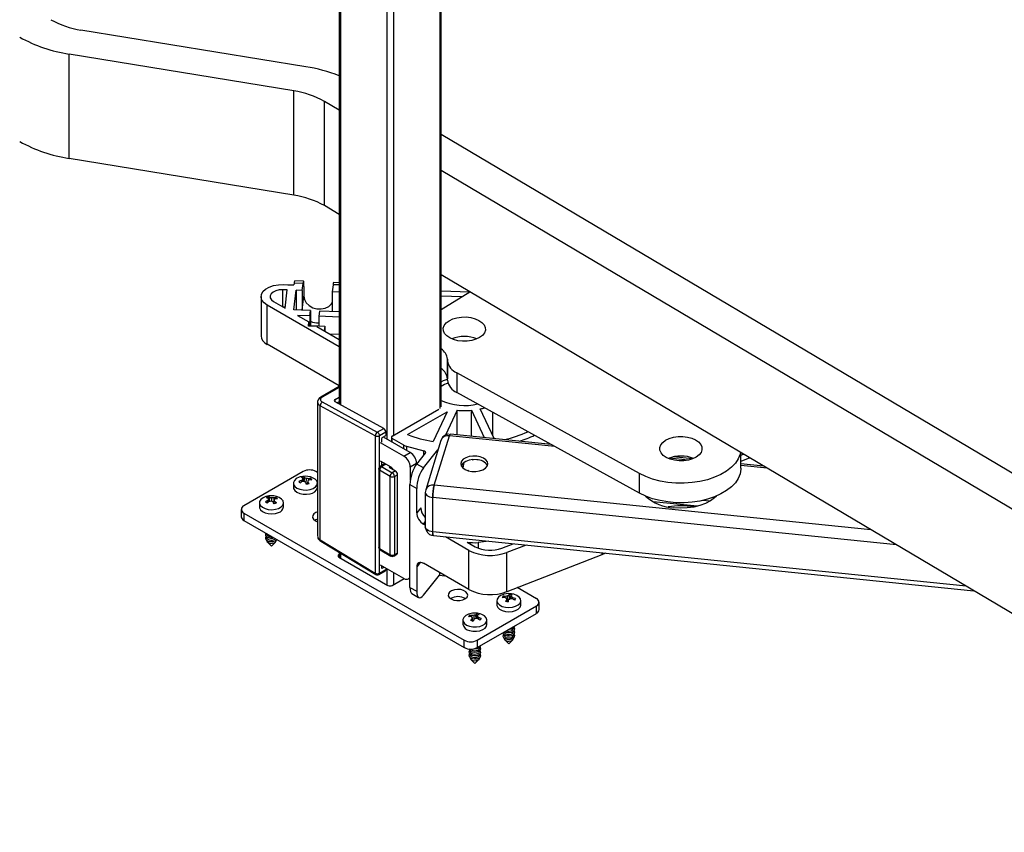
# Paper-space layout 'Sheet1' of a CAD drawing. Units: inches. Extents: x 0.1 to 16.8, y 0.1 to 10.9.
# Drawn here: x 12.9 to 14.5, y 6 to 7.3 of the extents above; entities that cross this region are included whole.
import ezdxf

# ---------------------------------------------------------------- set-up
doc = ezdxf.new("R2010")
doc.units = ezdxf.units.IN
doc.header["$MEASUREMENT"] = 0

psp = doc.layouts.new('Sheet1')

# ---------------------------------------------------------------- linework, layer by layer
at = {"color": 7, "linetype": 'Continuous', "lineweight": 25}
for p, q in [((13.4327, 8.0393), (13.4327, 6.6755)), ((13.435, 8.0379), (13.435, 6.6742)), ((13.5109, 8.0125), (13.5109, 6.6181)), ((13.522, 8.0061), (13.522, 6.6241)), ((13.5978, 8.0018), (13.5978, 6.6679)), ((13.6002, 6.6711), (13.6002, 8.0015)), ((13.3778, 7.2297), (13.0088, 7.2899)), ((13.3584, 7.1901), (12.9894, 7.2504)), ((12.9894, 7.079), (12.9894, 7.2504)), ((13.3584, 7.0187), (13.3584, 7.1901)), ((13.4327, 7.1585), (13.4085, 7.1728)), ((13.4085, 7.0015), (13.4085, 7.1728)), ((15.1941, 6.1719), (13.6002, 7.1181)), ((13.3584, 7.0187), (12.9894, 7.079)), ((15.1431, 6.1432), (13.6002, 7.0591)), ((13.4327, 6.9871), (13.4085, 7.0015)), ((15.1431, 5.9718), (13.6002, 6.8877)), ((13.3414, 6.8718), (13.3487, 6.8715)), ((13.3487, 6.8715), (13.3487, 6.8716)), ((13.3487, 6.8716), (13.3585, 6.8713)), ((13.3588, 6.8741), (13.3585, 6.8713)), ((13.3736, 6.8735), (13.3588, 6.8741)), ((13.3744, 6.8771), (13.3596, 6.8777)), ((13.3722, 6.862), (13.3736, 6.8735)), ((13.4227, 6.8715), (13.4213, 6.86)), ((13.4327, 6.8711), (13.4227, 6.8715)), ((13.4327, 6.8747), (13.4235, 6.8751)), ((13.3476, 6.863), (13.3403, 6.8633)), ((13.3403, 6.8351), (13.3403, 6.8633)), ((13.344, 6.8329), (13.3476, 6.863)), ((13.3584, 6.83), (13.3624, 6.8624)), ((13.3722, 6.862), (13.3624, 6.8624)), ((13.3624, 6.8624), (13.3624, 6.8298)), ((13.3722, 6.862), (13.3722, 6.8298)), ((13.375, 6.8688), (13.375, 6.8527)), ((13.4213, 6.86), (13.4213, 6.8279)), ((13.4327, 6.8595), (13.4213, 6.86)), ((13.6002, 6.8615), (13.6474, 6.8596)), ((13.6002, 6.831), (13.6475, 6.8596)), ((13.3045, 6.8519), (13.3045, 6.7876)), ((13.325, 6.8439), (13.344, 6.8329)), ((13.3722, 6.8298), (13.375, 6.8527)), ((13.6339, 6.8514), (13.6002, 6.8528)), ((13.4327, 6.7697), (13.3146, 6.8379)), ((13.3146, 6.7736), (13.3146, 6.8379)), ((13.3403, 6.8351), (13.3442, 6.835)), ((13.3854, 6.8289), (13.3584, 6.83)), ((13.3722, 6.8294), (13.3722, 6.8298)), ((13.3844, 6.8204), (13.3854, 6.8289)), ((13.3854, 6.8289), (13.3854, 6.8043)), ((13.4002, 6.8283), (13.3991, 6.8198)), ((13.4327, 6.827), (13.4002, 6.8283)), ((13.4213, 6.8279), (13.4213, 6.8274)), ((13.3844, 6.8204), (13.3644, 6.8212)), ((13.3644, 6.8212), (13.3832, 6.8103)), ((13.3823, 6.8034), (13.3832, 6.8103)), ((13.3832, 6.8033), (13.3832, 6.8103)), ((13.3844, 6.8204), (13.3844, 6.8043)), ((13.4327, 6.8184), (13.3991, 6.8198)), ((13.3991, 6.8198), (13.3991, 6.8037)), ((13.3962, 6.8028), (13.3823, 6.8034)), ((13.3832, 6.8043), (13.3844, 6.8043)), ((13.3844, 6.8043), (13.3991, 6.8037)), ((13.3962, 6.8028), (13.4327, 6.7817)), ((13.3991, 6.8037), (13.409, 6.8033)), ((13.409, 6.8033), (13.4081, 6.796)), ((13.409, 6.8033), (13.409, 6.7954)), ((13.4168, 6.7909), (13.4327, 6.7903)), ((13.4327, 6.7054), (13.3146, 6.7736)), ((13.6106, 6.7466), (13.6105, 6.7492)), ((13.6105, 6.7492), (13.6105, 6.7171)), ((13.6106, 6.7145), (13.6106, 6.7466)), ((13.9259, 6.5611), (13.6258, 6.7267)), ((13.6258, 6.7267), (13.6258, 6.6946)), ((13.6106, 6.7145), (13.6105, 6.7171)), ((13.4327, 6.7043), (13.4026, 6.6869)), ((13.4327, 6.7027), (13.405, 6.6867)), ((13.9259, 6.529), (13.6258, 6.6946)), ((13.3973, 6.6787), (13.3973, 6.4587)), ((13.405, 6.6789), (13.4954, 6.6294)), ((13.4259, 6.6831), (13.4327, 6.687)), ((13.4259, 6.6791), (13.4259, 6.6831)), ((13.5059, 6.6354), (13.4259, 6.6791)), ((13.4327, 6.679), (13.4295, 6.6772)), ((13.4921, 6.6233), (13.4016, 6.6728)), ((13.4016, 6.4525), (13.4016, 6.6728)), ((13.5199, 6.6229), (13.5965, 6.6671)), ((13.545, 6.6254), (13.6099, 6.6629)), ((13.6099, 6.6629), (13.5872, 6.6138)), ((13.6263, 6.6652), (13.6075, 6.6246)), ((13.6263, 6.6249), (13.6263, 6.6652)), ((13.6501, 6.6652), (13.6709, 6.6204)), ((13.6501, 6.6225), (13.6501, 6.6652)), ((13.687, 6.6187), (13.6644, 6.6675)), ((13.6849, 6.6231), (13.6849, 6.662)), ((13.4954, 6.6294), (13.5059, 6.6354)), ((13.5095, 6.6293), (13.499, 6.6233)), ((13.5095, 6.6293), (13.5095, 6.6238)), ((13.4921, 6.6233), (13.4921, 6.3975)), ((13.499, 6.5722), (13.499, 6.6233)), ((13.5025, 6.6185), (13.5025, 6.6129)), ((13.5035, 6.6203), (13.5095, 6.6238)), ((13.5495, 6.5958), (13.5053, 6.6213)), ((13.5185, 6.6209), (13.5185, 6.6137)), ((13.5389, 6.6079), (13.5199, 6.6189)), ((13.5199, 6.6129), (13.5199, 6.6189)), ((13.5997, 6.6157), (13.5748, 6.5346)), ((13.5889, 6.5423), (13.6138, 6.6234)), ((13.7868, 6.6057), (13.6138, 6.6234)), ((13.7806, 6.6091), (13.6153, 6.6261)), ((13.539, 6.5898), (13.5008, 6.6119)), ((13.5389, 6.6019), (13.5389, 6.6079)), ((13.539, 6.5898), (13.5495, 6.5958)), ((13.5431, 6.6062), (13.5719, 6.5985)), ((13.5431, 6.6062), (13.5431, 6.5995)), ((13.5711, 6.5705), (13.5949, 6.6)), ((13.5719, 6.5917), (13.5719, 6.5985)), ((13.5182, 6.5717), (13.5008, 6.5817)), ((13.5025, 6.5807), (13.5025, 6.5744)), ((13.56, 6.5769), (13.5743, 6.5947)), ((13.6516, 6.584), (13.6526, 6.584)), ((13.6521, 6.5841), (13.6525, 6.584)), ((14.0057, 6.5833), (13.9743, 6.5865)), ((14.0128, 6.5854), (13.9811, 6.5886)), ((14.0923, 6.57), (14.0923, 6.5956)), ((14.0923, 6.5914), (14.0965, 6.5931)), ((14.107, 6.5869), (14.0923, 6.5811)), ((13.3737, 6.5646), (13.2763, 6.5084)), ((13.3973, 6.5631), (13.3946, 6.5646)), ((13.4976, 6.5687), (13.4976, 6.4401)), ((13.5164, 6.5566), (13.499, 6.5667)), ((13.499, 6.5667), (13.499, 6.4381)), ((13.508, 6.5776), (13.5, 6.5729)), ((13.5025, 6.5727), (13.5095, 6.5767)), ((13.5025, 6.5727), (13.5199, 6.5627)), ((13.5164, 6.5727), (13.5147, 6.5717)), ((13.5147, 6.5717), (13.5251, 6.5657)), ((13.5251, 6.5657), (13.5199, 6.5627)), ((13.5599, 6.5777), (13.5495, 6.5717)), ((13.5495, 6.5717), (13.5495, 6.5503)), ((13.5599, 6.5777), (13.5599, 6.5769)), ((13.5711, 6.5705), (13.56, 6.5769)), ((13.6357, 6.5708), (13.6371, 6.5792)), ((13.6372, 6.5792), (13.6357, 6.5708)), ((13.6358, 6.5707), (13.6372, 6.5792)), ((14.1296, 6.5734), (14.0923, 6.5773)), ((14.1352, 6.5701), (14.0923, 6.5745)), ((13.3708, 6.5474), (13.3707, 6.5497)), ((13.3732, 6.5481), (13.3728, 6.5517)), ((13.374, 6.5482), (13.3733, 6.5535)), ((13.3739, 6.5487), (13.3747, 6.5489)), ((13.3747, 6.5489), (13.3753, 6.5556)), ((13.3747, 6.5489), (13.3749, 6.5481)), ((13.3754, 6.5481), (13.3761, 6.5542)), ((13.3786, 6.5455), (13.379, 6.5532)), ((13.3807, 6.5437), (13.3812, 6.5473)), ((13.3827, 6.5503), (13.3826, 6.5527)), ((13.3859, 6.5508), (13.386, 6.5531)), ((13.5164, 6.428), (13.5164, 6.5566)), ((13.5234, 6.5566), (13.5286, 6.5596)), ((13.5234, 6.5566), (13.5234, 6.428)), ((13.5286, 6.4311), (13.5286, 6.5596)), ((13.9259, 6.529), (13.9259, 6.5611)), ((13.3575, 6.5454), (13.3575, 6.5385)), ((13.3787, 6.5454), (13.3809, 6.5452)), ((13.3969, 6.5385), (13.3969, 6.5454)), ((13.5489, 6.5431), (13.56, 6.5367)), ((13.5489, 6.3743), (13.5489, 6.5431)), ((13.56, 6.4965), (13.56, 6.5367)), ((14.3055, 6.469), (13.5889, 6.5423)), ((13.3157, 6.5138), (13.3154, 6.5168)), ((13.3173, 6.5153), (13.3168, 6.519)), ((13.317, 6.5178), (13.3173, 6.5231)), ((13.3172, 6.5158), (13.3175, 6.5154)), ((13.3184, 6.5155), (13.319, 6.5218)), ((13.3222, 6.5154), (13.3223, 6.5213)), ((13.3255, 6.5122), (13.3263, 6.5181)), ((13.3261, 6.517), (13.3259, 6.5212)), ((13.3261, 6.5116), (13.3266, 6.5158)), ((13.3287, 6.5198), (13.3287, 6.522)), ((13.5742, 6.5302), (13.5742, 6.474)), ((13.5864, 6.4656), (13.5864, 6.5218)), ((14.3477, 6.444), (13.5864, 6.5218)), ((14.0411, 6.5157), (14.0291, 6.517)), ((13.272, 6.5024), (13.272, 6.4903)), ((13.3019, 6.5133), (13.3019, 6.5064)), ((13.3248, 6.5135), (13.3257, 6.5136)), ((13.3412, 6.5064), (13.3412, 6.5133)), ((13.5666, 6.5047), (13.56, 6.4965)), ((14.0203, 6.5075), (13.9482, 6.5149)), ((13.2763, 6.4963), (13.6382, 6.2874)), ((13.2763, 6.4963), (13.2763, 6.4843)), ((13.2763, 6.4843), (13.6382, 6.2754)), ((13.3938, 6.4838), (13.3973, 6.4822)), ((13.5711, 6.478), (13.5742, 6.4818)), ((13.5742, 6.4763), (13.5711, 6.478)), ((13.3139, 6.4626), (13.3139, 6.4619)), ((13.3139, 6.4572), (13.3139, 6.4562)), ((13.3139, 6.4516), (13.3139, 6.451)), ((13.3292, 6.451), (13.3292, 6.4516)), ((13.4016, 6.4525), (13.4921, 6.3975)), ((13.4025, 6.4503), (13.493, 6.3953)), ((13.5846, 6.4599), (13.5875, 6.4595)), ((14.4622, 6.376), (13.5864, 6.4656)), ((13.5874, 6.4593), (14.4748, 6.3685)), ((13.6457, 6.435), (13.6071, 6.4573)), ((13.3149, 6.4488), (13.3215, 6.4421)), ((13.3215, 6.4421), (13.3282, 6.4488)), ((13.499, 6.4381), (13.5164, 6.428)), ((13.499, 6.3975), (13.499, 6.4366)), ((13.5, 6.4358), (13.5174, 6.4258)), ((13.6428, 6.4487), (13.6562, 6.441)), ((13.6457, 6.3707), (13.6457, 6.435)), ((13.6785, 6.45), (13.6608, 6.448)), ((13.6608, 6.448), (13.6608, 6.4388)), ((13.6998, 6.4386), (13.7185, 6.4459)), ((13.7395, 6.4437), (13.708, 6.4315)), ((13.4327, 6.4283), (13.4322, 6.428)), ((13.4322, 6.424), (13.4322, 6.428)), ((13.4322, 6.424), (13.5129, 6.3774)), ((13.4327, 6.432), (13.4327, 6.4237)), ((13.435, 6.4306), (13.435, 6.4224)), ((13.5224, 6.4258), (13.5276, 6.4288)), ((13.5234, 6.428), (13.5286, 6.4311)), ((13.708, 6.3672), (13.708, 6.4315)), ((13.8642, 6.428), (13.708, 6.3672)), ((13.8642, 6.431), (13.8642, 6.428)), ((13.8702, 6.4304), (13.8642, 6.428)), ((13.499, 6.3975), (13.5095, 6.4036)), ((13.539, 6.3889), (13.5008, 6.411)), ((13.5025, 6.41), (13.5025, 6.4063)), ((13.5025, 6.4063), (13.5035, 6.4057)), ((13.5035, 6.4057), (13.5067, 6.4075)), ((13.5095, 6.4059), (13.5095, 6.4036)), ((13.5109, 6.4051), (13.5109, 6.3786)), ((13.5658, 6.4154), (13.56, 6.4081)), ((13.56, 6.4081), (13.56, 6.3679)), ((13.6457, 6.3707), (13.5711, 6.4138)), ((13.498, 6.3953), (13.5084, 6.4013)), ((13.5199, 6.3774), (13.5394, 6.3887)), ((13.522, 6.3987), (13.522, 6.3786)), ((13.5464, 6.3881), (13.5489, 6.3896)), ((13.5711, 6.3615), (13.5976, 6.3944)), ((13.5976, 6.3984), (13.5976, 6.3944)), ((13.5976, 6.3944), (13.6063, 6.3934)), ((13.5489, 6.3743), (13.56, 6.3679)), ((13.7565, 6.3557), (13.7251, 6.3739)), ((13.5521, 6.3641), (13.5632, 6.3577)), ((13.702, 6.3573), (13.7018, 6.3597)), ((13.7055, 6.3574), (13.7055, 6.3595)), ((13.7084, 6.3507), (13.708, 6.3542)), ((13.7095, 6.3524), (13.709, 6.3603)), ((13.7105, 6.3503), (13.7109, 6.3537)), ((13.7125, 6.3547), (13.7117, 6.3614)), ((13.7127, 6.3562), (13.712, 6.3628)), ((13.7126, 6.3548), (13.7127, 6.3562)), ((13.7127, 6.3562), (13.7139, 6.356)), ((13.7139, 6.3554), (13.7146, 6.3609)), ((13.7151, 6.3555), (13.7155, 6.3591)), ((13.7178, 6.3552), (13.7179, 6.3573)), ((13.6591, 6.2874), (13.7565, 6.3437)), ((13.6916, 6.3526), (13.6916, 6.3457)), ((13.7082, 6.3522), (13.7095, 6.3524)), ((13.7095, 6.3524), (13.7108, 6.3532)), ((13.731, 6.3457), (13.731, 6.3526)), ((13.7565, 6.3316), (13.7565, 6.3437)), ((13.7609, 6.3376), (13.7609, 6.3497)), ((13.6474, 6.3263), (13.6473, 6.3285)), ((13.6505, 6.3254), (13.6506, 6.3279)), ((13.6519, 6.3187), (13.6511, 6.3249)), ((13.6517, 6.3187), (13.6513, 6.3225)), ((13.6544, 6.3219), (13.6542, 6.3283)), ((13.6579, 6.323), (13.6572, 6.3291)), ((13.6589, 6.3238), (13.6583, 6.3305)), ((13.6586, 6.323), (13.6589, 6.3238)), ((13.6589, 6.3238), (13.6593, 6.3236)), ((13.6591, 6.2754), (13.7565, 6.3316)), ((13.6593, 6.323), (13.66, 6.3283)), ((13.6597, 6.323), (13.6602, 6.3265)), ((13.6619, 6.322), (13.6621, 6.3245)), ((13.6359, 6.3205), (13.6359, 6.3135)), ((13.6516, 6.3204), (13.6536, 6.3204)), ((13.6753, 6.3135), (13.6753, 6.3205)), ((13.7189, 6.3068), (13.7189, 6.3078)), ((13.7037, 6.2965), (13.7037, 6.2955)), ((13.7037, 6.2909), (13.7037, 6.2903)), ((13.7189, 6.3011), (13.7189, 6.3021)), ((13.7189, 6.2955), (13.7189, 6.2965)), ((13.7189, 6.2903), (13.7189, 6.2909)), ((13.6382, 6.2754), (13.6382, 6.2874)), ((13.6591, 6.2874), (13.6591, 6.2754)), ((13.6632, 6.2746), (13.6632, 6.2756)), ((13.7047, 6.2881), (13.7113, 6.2814)), ((13.7113, 6.2814), (13.7179, 6.2881)), ((13.648, 6.27), (13.648, 6.269)), ((13.648, 6.2644), (13.648, 6.2634)), ((13.648, 6.2587), (13.648, 6.2581)), ((13.6632, 6.269), (13.6632, 6.27)), ((13.6632, 6.2634), (13.6632, 6.2644)), ((13.6632, 6.2581), (13.6632, 6.2587)), ((13.649, 6.2559), (13.6556, 6.2492)), ((13.6556, 6.2492), (13.6622, 6.2559))]:
    psp.add_line(p, q, dxfattribs=at)
at = {"color": 7, "linetype": 'Continuous', "lineweight": 25, "flags": 128}
for points in [[(13.3146, 6.8379), (13.3095, 6.8417), (13.306, 6.8461), (13.3046, 6.8508), (13.3051, 6.8556), (13.3076, 6.8602), (13.312, 6.8643), (13.3179, 6.8677), (13.325, 6.8701), (13.333, 6.8715), (13.3414, 6.8718)], [(13.375, 6.8688), (13.3749, 6.8717), (13.3748, 6.874), (13.3747, 6.8758), (13.3745, 6.8768), (13.3743, 6.8771), (13.3741, 6.8766), (13.3738, 6.8754), (13.3736, 6.8735)], [(13.3403, 6.8633), (13.3344, 6.863), (13.3289, 6.8617), (13.3243, 6.8595), (13.321, 6.8566), (13.3194, 6.8533), (13.3196, 6.8499), (13.3215, 6.8467), (13.325, 6.8439)], [(13.375, 6.8527), (13.3759, 6.847), (13.3788, 6.8417), (13.3834, 6.8372), (13.3893, 6.8338), (13.396, 6.8319), (13.403, 6.8317), (13.4097, 6.833), (13.4156, 6.8359), (13.4201, 6.84), (13.4213, 6.8415)], [(13.6622, 6.813), (13.6672, 6.8096), (13.6707, 6.8056), (13.6726, 6.8012), (13.6728, 6.7967), (13.6712, 6.7923), (13.668, 6.7882), (13.6633, 6.7847), (13.6573, 6.7818), (13.6504, 6.7798), (13.6429, 6.7787), (13.6351, 6.7786), (13.6275, 6.7795), (13.6204, 6.7813), (13.6142, 6.784), (13.6093, 6.7875), (13.6057, 6.7915), (13.6038, 6.7958), (13.6037, 6.8003), (13.6052, 6.8047), (13.6084, 6.8088), (13.6131, 6.8124), (13.6191, 6.8152), (13.626, 6.8173), (13.6336, 6.8184), (13.6413, 6.8185), (13.6489, 6.8176), (13.656, 6.8157), (13.6622, 6.813)], [(13.6002, 6.7121), (13.6043, 6.7139), (13.6106, 6.7161)], [(13.6138, 6.6234), (13.6143, 6.6248), (13.6148, 6.6257), (13.6153, 6.6261), (13.6153, 6.6261)], [(14.0179, 6.6167), (14.0229, 6.6132), (14.0264, 6.6092), (14.0283, 6.6049), (14.0284, 6.6004), (14.0269, 6.596), (14.0237, 6.5919), (14.019, 6.5883), (14.013, 6.5855), (14.0061, 6.5834), (13.9985, 6.5823), (13.9908, 6.5822), (13.9832, 6.5831), (13.9761, 6.585), (13.9699, 6.5877), (13.9649, 6.5911), (13.9614, 6.5951), (13.9595, 6.5995), (13.9593, 6.604), (13.9609, 6.6084), (13.9641, 6.6125), (13.9688, 6.616), (13.9748, 6.6189), (13.9817, 6.6209), (13.9892, 6.622), (13.997, 6.6221), (14.0046, 6.6212), (14.0117, 6.6194), (14.0179, 6.6167)], [(13.5743, 6.5947), (13.5746, 6.5952), (13.5748, 6.5958), (13.5747, 6.5963), (13.5745, 6.5969), (13.5741, 6.5974), (13.5735, 6.5978), (13.5728, 6.5982), (13.5719, 6.5985)], [(14.0917, 6.5959), (14.091, 6.593), (14.088, 6.5855), (14.0832, 6.5783), (14.0768, 6.5716), (14.0689, 6.5654), (14.0595, 6.5598), (14.049, 6.5551), (14.0375, 6.5512), (14.0251, 6.5483), (14.0122, 6.5463), (13.999, 6.5454), (13.9856, 6.5456), (13.9724, 6.5467), (13.9596, 6.5489), (13.9474, 6.5521), (13.9361, 6.5562), (13.9259, 6.5611)], [(13.6586, 6.59), (13.6523, 6.5901), (13.6462, 6.5892), (13.6407, 6.5873), (13.6365, 6.5847), (13.6337, 6.5814), (13.6326, 6.5778), (13.6333, 6.5742), (13.6357, 6.5708), (13.6397, 6.568), (13.6448, 6.566), (13.6508, 6.5648), (13.6571, 6.5647), (13.6632, 6.5656), (13.6686, 6.5675), (13.6729, 6.5701), (13.6757, 6.5734), (13.6768, 6.577), (13.6761, 6.5806), (13.6737, 6.584), (13.6697, 6.5868), (13.6645, 6.5889), (13.6586, 6.59)], [(13.6586, 6.584), (13.6523, 6.5841), (13.6462, 6.5832), (13.6407, 6.5813), (13.6365, 6.5786), (13.6337, 6.5754), (13.6332, 6.5744)], [(13.6441, 6.5662), (13.6441, 6.5662), (13.6441, 6.5662)], [(14.0923, 6.57), (14.0923, 6.5685), (14.091, 6.5609), (14.088, 6.5534), (14.0832, 6.5462), (14.0768, 6.5394), (14.0689, 6.5332), (14.0595, 6.5277), (14.049, 6.523), (14.0375, 6.5191), (14.0251, 6.5161), (14.0122, 6.5142), (13.999, 6.5133), (13.9856, 6.5134), (13.9724, 6.5146), (13.9596, 6.5168), (13.9474, 6.5199), (13.9361, 6.524), (13.9259, 6.529)], [(13.3689, 6.5557), (13.3669, 6.5551), (13.3624, 6.5529), (13.3592, 6.5501), (13.3577, 6.5468), (13.3579, 6.5434), (13.3598, 6.5402), (13.3632, 6.5375), (13.3679, 6.5354), (13.3734, 6.5343), (13.3793, 6.5341), (13.385, 6.535)], [(13.385, 6.535), (13.39, 6.5368), (13.3938, 6.5393), (13.3962, 6.5424), (13.3969, 6.5458), (13.3958, 6.5491), (13.3931, 6.5521), (13.389, 6.5545), (13.3856, 6.5557)], [(13.3575, 6.5385), (13.3579, 6.5365), (13.3598, 6.5333), (13.3632, 6.5305), (13.3679, 6.5285), (13.3734, 6.5274), (13.3793, 6.5272), (13.385, 6.5281)], [(13.3132, 6.5236), (13.3124, 6.5234), (13.3077, 6.5214), (13.3042, 6.5187), (13.3022, 6.5155), (13.302, 6.5121), (13.3035, 6.5088), (13.3066, 6.5059), (13.311, 6.5037), (13.3164, 6.5023), (13.3222, 6.5019), (13.328, 6.5026), (13.3332, 6.5041), (13.3332, 6.5041)], [(13.3332, 6.5041), (13.3373, 6.5065), (13.3401, 6.5095), (13.3412, 6.5128), (13.3406, 6.5162), (13.3383, 6.5193), (13.3345, 6.5219), (13.3299, 6.5236)], [(13.5742, 6.5303), (13.5742, 6.5301), (13.5745, 6.5284), (13.5754, 6.5268), (13.5768, 6.5254), (13.5787, 6.5241), (13.581, 6.5231), (13.5836, 6.5223), (13.5864, 6.5218)], [(14.0521, 6.5242), (14.0491, 6.5214), (14.0423, 6.5164), (14.0342, 6.5122), (14.0249, 6.5088), (14.0148, 6.5063), (14.0042, 6.5048), (13.9932, 6.5044), (13.9823, 6.5049)], [(13.3019, 6.5064), (13.302, 6.5052), (13.3035, 6.5019), (13.3066, 6.499), (13.311, 6.4968), (13.3164, 6.4954), (13.3222, 6.495), (13.328, 6.4956), (13.3332, 6.4972)], [(13.3973, 6.4984), (13.3947, 6.4974), (13.3913, 6.495), (13.3894, 6.4922), (13.3892, 6.4892), (13.3907, 6.4863), (13.3938, 6.4838)], [(13.3973, 6.4863), (13.3947, 6.4853), (13.3929, 6.4843)], [(13.5864, 6.4656), (13.5836, 6.466), (13.581, 6.4668), (13.5787, 6.4678), (13.5768, 6.4691), (13.5754, 6.4706), (13.5745, 6.4721), (13.5742, 6.4738), (13.5742, 6.474)], [(13.3127, 6.4633), (13.3118, 6.4617), (13.312, 6.4595), (13.3136, 6.4575), (13.3164, 6.456), (13.32, 6.4552), (13.3239, 6.4553), (13.3258, 6.4557)], [(13.313, 6.458), (13.3118, 6.4561), (13.312, 6.4538), (13.3136, 6.4518), (13.3164, 6.4503), (13.32, 6.4496), (13.3239, 6.4497), (13.3274, 6.4506)], [(13.3139, 6.4619), (13.3141, 6.4608), (13.3154, 6.4593), (13.3176, 6.4581), (13.3204, 6.4575), (13.3227, 6.4575)], [(13.3139, 6.4562), (13.3141, 6.4552), (13.3154, 6.4536), (13.3176, 6.4525), (13.3204, 6.4519), (13.3234, 6.4519), (13.3261, 6.4527)], [(13.3139, 6.451), (13.3141, 6.4499), (13.3154, 6.4484), (13.3176, 6.4472), (13.3204, 6.4466), (13.3234, 6.4467), (13.3261, 6.4474)], [(13.3261, 6.4527), (13.3281, 6.4539), (13.3284, 6.4542)], [(13.3274, 6.4506), (13.33, 6.4522), (13.3306, 6.4529)], [(13.5874, 6.4594), (13.5873, 6.4593), (13.5868, 6.4605), (13.5864, 6.4631), (13.5864, 6.4656), (13.5864, 6.4656), (13.5864, 6.4656)], [(13.539, 6.3889), (13.5411, 6.3879), (13.543, 6.3875), (13.5448, 6.3875), (13.5464, 6.3881), (13.5477, 6.3892), (13.5487, 6.3907), (13.5489, 6.3912)], [(13.6165, 6.3552), (13.6208, 6.3534), (13.6258, 6.3526), (13.6311, 6.3527), (13.636, 6.3538), (13.64, 6.3558), (13.6427, 6.3584), (13.6438, 6.3614), (13.6431, 6.3644), (13.6408, 6.3671), (13.6371, 6.3693), (13.6323, 6.3706), (13.6271, 6.371), (13.622, 6.3703), (13.6174, 6.3688), (13.614, 6.3665), (13.6121, 6.3636), (13.6119, 6.3606), (13.6134, 6.3577), (13.6165, 6.3552)], [(13.7029, 6.3629), (13.7026, 6.3628), (13.6978, 6.3609), (13.6942, 6.3582), (13.6921, 6.355), (13.6917, 6.3516), (13.693, 6.3483), (13.696, 6.3454), (13.7004, 6.3431), (13.7057, 6.3417)], [(13.7057, 6.3417), (13.7115, 6.3412), (13.7173, 6.3418), (13.7225, 6.3433), (13.7268, 6.3456), (13.7297, 6.3485), (13.7309, 6.3518), (13.7304, 6.3552), (13.7282, 6.3584), (13.7245, 6.361), (13.7197, 6.3629), (13.7196, 6.3629)], [(13.6916, 6.3457), (13.6917, 6.3447), (13.693, 6.3414), (13.696, 6.3385), (13.7004, 6.3362), (13.7057, 6.3348)], [(13.7057, 6.3348), (13.7115, 6.3343), (13.7173, 6.3348), (13.7225, 6.3363), (13.7268, 6.3387), (13.7297, 6.3416), (13.7309, 6.3449), (13.731, 6.3457)], [(13.6473, 6.3307), (13.645, 6.33), (13.6406, 6.3278), (13.6375, 6.3249), (13.636, 6.3216), (13.6363, 6.3183), (13.6383, 6.3151), (13.6418, 6.3124), (13.6465, 6.3104)], [(13.6465, 6.3104), (13.6521, 6.3093), (13.658, 6.3092), (13.6636, 6.3101), (13.6686, 6.3119), (13.6724, 6.3145), (13.6747, 6.3176), (13.6753, 6.321), (13.6742, 6.3243), (13.6714, 6.3273), (13.6672, 6.3296), (13.664, 6.3307)], [(13.6465, 6.3034), (13.6521, 6.3023), (13.658, 6.3022), (13.6636, 6.3031), (13.6686, 6.305), (13.6724, 6.3075), (13.6747, 6.3107), (13.6753, 6.3135)], [(13.7071, 6.3031), (13.7091, 6.3025), (13.7121, 6.3024), (13.7149, 6.3029), (13.7172, 6.304), (13.7186, 6.3055), (13.7189, 6.3068)], [(13.7085, 6.3003), (13.7123, 6.3001), (13.716, 6.3007), (13.7189, 6.3021), (13.7207, 6.3041), (13.7211, 6.3063), (13.72, 6.3084), (13.7198, 6.3085)], [(13.7116, 6.3057), (13.7123, 6.3057), (13.716, 6.3064), (13.7189, 6.3078), (13.7207, 6.3097), (13.7211, 6.3112)], [(13.7015, 6.2998), (13.7015, 6.2995), (13.7026, 6.2974), (13.7051, 6.2957), (13.7085, 6.2947)], [(13.7027, 6.2973), (13.7019, 6.2961), (13.7015, 6.2939), (13.7026, 6.2918), (13.7051, 6.2901), (13.7085, 6.289)], [(13.7037, 6.3011), (13.7037, 6.3007), (13.7046, 6.299), (13.7065, 6.2977), (13.7091, 6.2969)], [(13.7037, 6.2955), (13.7037, 6.2951), (13.7046, 6.2934), (13.7065, 6.2921), (13.7091, 6.2913)], [(13.7037, 6.2903), (13.7037, 6.2898), (13.7046, 6.2882), (13.7065, 6.2869), (13.7091, 6.286)], [(13.7045, 6.3016), (13.7051, 6.3013), (13.7085, 6.3003)], [(13.7085, 6.2947), (13.7123, 6.2944), (13.716, 6.2951), (13.7189, 6.2965), (13.7207, 6.2985), (13.7211, 6.3007), (13.72, 6.3028), (13.7198, 6.3029)], [(13.7085, 6.289), (13.7123, 6.2888), (13.716, 6.2895), (13.7189, 6.2909), (13.7207, 6.2928), (13.7211, 6.2951), (13.72, 6.2972), (13.7198, 6.2973)], [(13.7091, 6.2969), (13.7121, 6.2968), (13.7149, 6.2973), (13.7172, 6.2984), (13.7186, 6.2999), (13.7189, 6.3011)], [(13.7091, 6.2913), (13.7121, 6.2911), (13.7149, 6.2916), (13.7172, 6.2927), (13.7186, 6.2943), (13.7189, 6.2955)], [(13.7091, 6.286), (13.7121, 6.2859), (13.7149, 6.2864), (13.7172, 6.2875), (13.7186, 6.289), (13.7189, 6.2903)], [(13.6486, 6.2729), (13.6498, 6.2718), (13.6521, 6.2707)], [(13.6511, 6.2685), (13.6548, 6.2679), (13.6586, 6.2682), (13.6619, 6.2692), (13.6643, 6.271), (13.6654, 6.2731), (13.665, 6.2753), (13.6642, 6.2764)], [(13.6521, 6.2707), (13.655, 6.2702), (13.6579, 6.2704), (13.6605, 6.2713), (13.6624, 6.2726), (13.6632, 6.2742), (13.6632, 6.2746)], [(13.6545, 6.2736), (13.6548, 6.2735), (13.6586, 6.2738), (13.6619, 6.2749), (13.6643, 6.2766), (13.6654, 6.2787), (13.6655, 6.279)], [(13.6471, 6.2708), (13.6469, 6.2706), (13.6458, 6.2684), (13.6462, 6.2662), (13.6481, 6.2643), (13.6511, 6.2629)], [(13.6471, 6.2651), (13.6469, 6.265), (13.6458, 6.2628), (13.6462, 6.2606), (13.6481, 6.2587), (13.6511, 6.2573)], [(13.6511, 6.2629), (13.6548, 6.2623), (13.6586, 6.2625), (13.6619, 6.2636), (13.6643, 6.2653), (13.6654, 6.2675), (13.665, 6.2697), (13.6642, 6.2708)], [(13.6511, 6.2573), (13.6548, 6.2567), (13.6586, 6.2569), (13.6619, 6.258), (13.6643, 6.2597), (13.6654, 6.2618), (13.665, 6.264), (13.6642, 6.2651)], [(13.6521, 6.2651), (13.655, 6.2646), (13.6579, 6.2648), (13.6605, 6.2656), (13.6624, 6.267), (13.6632, 6.2686), (13.6632, 6.269)], [(13.6521, 6.2595), (13.655, 6.259), (13.6579, 6.2592), (13.6605, 6.26), (13.6624, 6.2613), (13.6632, 6.263), (13.6632, 6.2634)], [(13.6521, 6.2542), (13.655, 6.2537), (13.6579, 6.2539), (13.6605, 6.2548), (13.6624, 6.2561), (13.6632, 6.2577), (13.6632, 6.2581)]]:
    psp.add_lwpolyline(points, dxfattribs=at)
at = {"color": 7, "linetype": 'Continuous', "lineweight": 25}
for centre, radius, start, end in [((13.0298, 7.4313), 0.1429, 240.4525, 261.5696), ((13.0238, 7.4822), 0.2343, 240.4525, 261.5696), ((13.3377, 6.9745), 0.2583, 68.4149, 81.0598), ((13.3372, 7.0471), 0.1445, 60.4525, 81.5696), ((13.0238, 7.3108), 0.2343, 240.4525, 261.5696), ((13.3372, 6.8757), 0.1445, 60.4525, 81.5696), ((13.3649, 6.8746), 0.00604, 149.8029, 185.2907), ((13.4287, 6.8721), 0.00604, 149.8029, 185.2907), ((13.3979, 6.8384), 0.0297, 245.2302, 272.4048), ((13.3211, 6.7889), 0.0167, 184.4336, 246.8866), ((13.6382, 6.7317), 0.0548, 67.8262, 112.1738), ((13.5881, 6.747), 0.0226, 5.7069, 57.6441), ((13.636, 6.7502), 0.0256, 188.064, 246.6465), ((13.5873, 6.7143), 0.0234, 6.8067, 55.3777), ((13.6285, 6.6629), 0.05, 109.9611, 124.6104), ((13.636, 6.7181), 0.0256, 188.064, 246.6465), ((13.409, 6.6726), 0.0074, 122.831, 178.9196), ((13.4036, 6.6847), 0.00242, 55.8908, 114.8663), ((13.6383, 6.7657), 0.0926, 245.6999, 283.66), ((13.6382, 6.7919), 0.1272, 264.6422, 275.3578), ((13.6415, 6.7723), 0.1073, 282.2978, 286.3106), ((13.4995, 6.6232), 0.0074, 122.831, 178.9196), ((13.4915, 6.623), 0.00754, 2.5817, 58.3436), ((13.6525, 6.8327), 0.2218, 283.4449, 293.9958), ((13.4955, 6.63), 0.00756, 242.6097, 297.3903), ((13.5207, 6.6209), 0.00215, 110.7834, 249.2166), ((13.6295, 6.8509), 0.2409, 249.4685, 259.8828), ((13.6116, 6.6107), 0.0129, 80.053, 157.3199), ((13.6605, 6.8262), 0.2225, 287.8546, 294.7131), ((13.5476, 6.6232), 0.0176, 240.5751, 255.4057), ((13.5373, 6.5767), 0.0227, 2.6055, 57.3945), ((13.5268, 6.5707), 0.0227, 2.6055, 57.3945), ((13.659, 6.5638), 0.0202, 31.7254, 91.338), ((13.9939, 6.5353), 0.0548, 67.8262, 112.1738), ((13.3842, 6.5445), 0.0227, 62.6097, 117.3903), ((13.5025, 6.5687), 0.00492, 119.9973, 180), ((13.5, 6.5689), 0.00248, 185.6948, 245.6253), ((13.5066, 6.5663), 0.00756, 122.6055, 177.3945), ((13.5011, 6.5707), 0.00248, 54.3824, 114.3071), ((13.5141, 6.5653), 0.00757, 20.2607, 57.3284), ((13.521, 6.5593), 0.00756, 2.6055, 57.3945), ((13.6438, 6.5638), 0.00246, 59.8706, 81.9597), ((13.3807, 6.5143), 0.0369, 105.8276, 112.6786), ((13.3398, 6.5264), 0.0345, 33.9197, 39.2977), ((13.3972, 6.5083), 0.0472, 122.4147, 127.5247), ((13.3772, 6.5249), 0.032, 74.8675, 105.1325), ((13.3919, 6.5288), 0.0298, 129.8294, 135.3933), ((13.3809, 6.5234), 0.0327, 99.8429, 107.9685), ((13.366, 6.5391), 0.0162, 63.1769, 72.607), ((13.3738, 6.5069), 0.0412, 87.7304, 92.7046), ((13.399, 6.5459), 0.0269, 163.5192, 167.4503), ((13.3685, 6.5508), 0.00834, 24.002, 35.1734), ((13.3584, 6.5118), 0.0401, 60.2267, 64.9098), ((13.3691, 6.528), 0.0271, 68.6884, 75.1586), ((13.3752, 6.5167), 0.0367, 78.4817, 84.1281), ((13.6338, 6.4988), 0.2572, 168.5885, 169.121), ((13.3525, 6.5211), 0.0389, 36.6995, 42.3997), ((13.3971, 6.5285), 0.0261, 120.5009, 126.0941), ((13.387, 6.5311), 0.0221, 92.6025, 101.6341), ((13.3812, 6.5142), 0.037, 79.5139, 86.0202), ((13.3681, 6.5378), 0.0236, 32.6727, 40.5448), ((13.524, 6.5563), 0.00756, 122.6055, 177.3945), ((13.5199, 6.5633), 0.00756, 242.6097, 297.3903), ((13.5158, 6.5563), 0.00756, 2.6055, 57.3945), ((13.1577, 6.4927), 0.2271, 12.8498, 13.7294), ((13.3906, 6.5065), 0.0385, 100.45, 107.3613), ((13.384, 6.5413), 0.0132, 274.3922, 348.0263), ((13.5867, 6.5296), 0.0129, 80.0806, 156.8268), ((13.669, 6.5218), 0.0826, 165.6532, 179.9852), ((13.3306, 6.4823), 0.0377, 113.7673, 120.3911), ((13.3215, 6.4927), 0.032, 74.8675, 105.1325), ((13.3266, 6.4954), 0.0292, 108.6883, 117.1088), ((13.3106, 6.4992), 0.0223, 74.6138, 82.9287), ((13.352, 6.478), 0.051, 132.9189, 137.3929), ((13.342, 6.5011), 0.0309, 144.6076, 149.4536), ((13.1697, 6.4909), 0.1498, 10.7999, 11.4984), ((13.3247, 6.4733), 0.0427, 95.2533, 100.1112), ((13.3125, 6.5147), 0.00967, 47.7079, 60.3022), ((13.3155, 6.4903), 0.0317, 77.6893, 83.7659), ((13.3093, 6.4755), 0.0419, 69.2249, 73.9994), ((13.3233, 6.4854), 0.0358, 85.9086, 91.651), ((13.3319, 6.5062), 0.0161, 101.4759, 111.8937), ((13.3462, 6.5022), 0.0255, 136.4984, 141.3673), ((13.2661, 6.5079), 0.0611, 7.4209, 9.6535), ((13.3043, 6.4854), 0.0377, 47.4234, 53.68), ((13.3296, 6.4886), 0.0312, 86.4368, 93.5512), ((13.315, 6.5017), 0.0245, 47.4169, 56.0366), ((13.9857, 6.5791), 0.0742, 227.6793, 267.3986), ((13.2786, 6.5024), 0.00645, 110.7834, 249.2166), ((13.2935, 6.4889), 0.0315, 48.3787, 55.0748), ((13.26, 6.4785), 0.0736, 26.5687, 29.4128), ((13.3415, 6.48), 0.0351, 109.3972, 116.3999), ((13.3307, 6.5075), 0.0106, 283.5723, 353.7989), ((13.9939, 6.3915), 0.1167, 79.727, 100.273), ((13.2794, 6.491), 0.00743, 185.6948, 245.6253), ((13.3251, 6.4514), 0.00411, 283.5603, 353.8109), ((13.4039, 6.4522), 0.00238, 172.7853, 232.8655), ((13.5958, 6.464), 0.00955, 170.1374, 209.2207), ((13.5025, 6.4401), 0.00492, 180, 240.0027), ((13.5, 6.4403), 0.00248, 185.6948, 245.6253), ((13.5014, 6.4378), 0.00243, 173.7012, 234.9867), ((13.6547, 6.5235), 0.0758, 260.9977, 274.614), ((13.6808, 6.5036), 0.077, 242.9226, 290.7142), ((13.6807, 6.489), 0.0539, 242.9226, 290.7142), ((13.433, 6.426), 0.00215, 110.7834, 249.2166), ((13.5199, 6.4348), 0.00756, 242.6097, 297.3903), ((13.5188, 6.4278), 0.00243, 173.7012, 234.9867), ((13.5199, 6.4301), 0.00492, 240.0027, 299.9973), ((13.521, 6.4277), 0.00236, 304.0564, 7.2558), ((13.5263, 6.4308), 0.00236, 304.0564, 7.2558), ((13.4944, 6.3972), 0.00238, 172.7853, 232.8655), ((13.4955, 6.4043), 0.00756, 242.6097, 297.3903), ((13.4955, 6.3996), 0.00492, 238.721, 299.9519), ((13.4966, 6.3973), 0.00247, 305.5491, 5.6579), ((13.5164, 6.3841), 0.00756, 242.6097, 297.3903), ((13.6808, 6.4393), 0.077, 242.9226, 290.7142), ((13.6278, 6.3357), 0.0234, 58.7781, 121.2219), ((13.7238, 6.3466), 0.0256, 149.2621, 156.085), ((13.7099, 6.3188), 0.0394, 97.6848, 103.9496), ((13.7024, 6.3346), 0.0251, 82.7848, 91.2789), ((13.7113, 6.332), 0.032, 74.8675, 105.1325), ((13.6931, 6.3321), 0.0281, 60.2318, 65.8442), ((13.7152, 6.3243), 0.0365, 99.7861, 105.4251), ((13.7412, 6.3302), 0.041, 144.1871, 149.4168), ((13.6344, 6.3277), 0.0782, 19.818, 21.6202), ((13.72, 6.3382), 0.0246, 109.8686, 116.5643), ((13.0789, 6.4105), 0.6346, 354.5548, 354.8659), ((13.7335, 6.3215), 0.0393, 120.3646, 124.9427), ((13.7239, 6.3595), 0.0124, 164.2129, 171.0575), ((13.7086, 6.3289), 0.0341, 76.2254, 84.2332), ((13.7178, 6.3159), 0.0397, 91.1006, 96.1613), ((13.7223, 6.3496), 0.0136, 114.3625, 124.2561), ((13.6973, 6.3511), 0.0199, 23.7676, 29.3718), ((13.6985, 6.3336), 0.0307, 50.7525, 56.438), ((13.6956, 6.3147), 0.0462, 56.9599, 62.2933), ((13.7105, 6.3222), 0.0359, 70.9742, 77.9705), ((13.7602, 6.3348), 0.0436, 150.6687, 154.6785), ((13.7542, 6.3497), 0.00645, 290.7834, 69.2166), ((13.7015, 6.3115), 0.0398, 76.8011, 83.6575), ((13.7535, 6.3384), 0.00743, 294.3747, 354.3052), ((13.6635, 6.3116), 0.0234, 133.8549, 142.1274), ((13.6501, 6.2911), 0.0352, 91.5623, 98.2466), ((13.6556, 6.2999), 0.032, 74.8675, 105.1325), ((13.6455, 6.3085), 0.0201, 75.274, 84.7108), ((13.6776, 6.2949), 0.0382, 133.6678, 139.5957), ((13.6346, 6.3057), 0.0253, 49.3503, 54.8383), ((13.6563, 6.2917), 0.0367, 93.3942, 99.0593), ((14.0128, 6.3536), 0.3629, 184.5402, 184.914), ((13.7741, 6.2801), 0.1271, 160.9088, 162.5004), ((13.6723, 6.2853), 0.0407, 111.9462, 116.6704), ((13.6631, 6.3011), 0.0287, 101.864, 108.194), ((13.6569, 6.2811), 0.0419, 84.87, 89.7985), ((13.6641, 6.3247), 0.00816, 134.8352, 147.2411), ((13.6514, 6.2996), 0.0317, 69.1839, 77.4005), ((13.6669, 6.3117), 0.0181, 103.6233, 112.6859), ((13.619, 6.323), 0.0413, 4.9348, 7.446), ((13.6395, 6.3053), 0.0296, 40.2939, 45.7076), ((13.6326, 6.2838), 0.0481, 49.4017, 54.3382), ((13.6503, 6.2891), 0.0373, 64.8799, 71.6508), ((13.6891, 6.3), 0.0324, 135.0008, 140.9815), ((13.6481, 6.3157), 0.0123, 189.9968, 262.8912), ((13.64, 6.2832), 0.0374, 69.8181, 76.7663), ((13.6487, 6.3076), 0.0227, 242.6097, 297.3903), ((13.6487, 6.2955), 0.0227, 242.6097, 297.3903), ((13.652, 6.275), 0.00649, 197.4434, 261.6932), ((13.6527, 6.2698), 0.00478, 190.0563, 262.8318), ((13.6527, 6.2642), 0.00478, 190.0563, 262.8318), ((13.6527, 6.259), 0.00478, 190.0563, 262.8318)]:
    psp.add_arc(centre, radius, start, end, dxfattribs=at)
for centre, major_axis, ratio, start_param, end_param in [((13.412, 6.6788), (0.0148, 0.0002), 0.567475, 3.146347, 3.918264), ((13.4119, 6.6829), (0.00984, 0.00023), 0.562504, 2.343325, 3.914122), ((13.4294, 6.6812), (0.00492, 0.00011), 0.562504, 2.343325, 3.914122), ((13.506, 6.6313), (-0.00246, 0.00426), 0.577382, 3.927072, 5.524033), ((13.5035, 6.6191), (0.00074, 0.00128), 0.577382, 0.785583, 2.356075), ((13.56, 6.5568), (0.0071, 0.0242), 0.349528, 0.701259, 2.272055), ((13.5711, 6.5504), (0.0071, 0.0242), 0.349528, 0.701259, 2.272055), ((13.5777, 6.4983), (-0.0083, 0.0128), 0.575165, 0.723549, 1.96657), ((13.5711, 6.4901), (-0.0083, 0.0128), 0.575165, 0.723549, 2.294346), ((13.412, 6.4585), (0.0148, -0.0002), 0.586912, 3.150927, 3.936325), ((13.5035, 6.4069), (0.00074, 0.00128), 0.577382, 2.356075, 3.926567), ((13.506, 6.4056), (-0.00246, 0.00426), 0.577382, 3.141136, 3.927072), ((13.5711, 6.4017), (-0.0083, 0.0128), 0.575165, 5.435938, 7.006735), ((13.56, 6.388), (0.0071, 0.0242), 0.349528, 2.272055, 3.057535), ((13.5711, 6.3816), (0.0071, 0.0242), 0.349528, 2.272055, 3.842852)]:
    psp.add_ellipse(centre, major_axis=major_axis, ratio=ratio, start_param=start_param, end_param=end_param, dxfattribs=at)
for points, knots in [([(13.4026, 6.6869), (13.4019, 6.6864), (13.4001, 6.6853), (13.3982, 6.6828), (13.3971, 6.6802), (13.3974, 6.6788), (13.3974, 6.6785)], [0, 0, 0, 0, 0.23509, 0.580981, 0.906784, 1, 1, 1, 1]), ([(13.6124, 6.626), (13.612, 6.626), (13.6104, 6.6258), (13.6076, 6.6249), (13.6044, 6.6229), (13.6014, 6.6199), (13.6003, 6.6172), (13.5998, 6.6158)], [0, 0, 0, 0, 0.074988, 0.279657, 0.500826, 0.744652, 1, 1, 1, 1]), ([(13.6138, 6.6234), (13.6141, 6.6243), (13.6147, 6.6258), (13.6151, 6.6259), (13.6153, 6.6259)], [0, 0, 0, 0, 0.542989, 1, 1, 1, 1]), ([(13.5749, 6.5347), (13.5749, 6.5347), (13.5742, 6.5333), (13.5742, 6.5318), (13.5742, 6.5303)], [0, 0, 0, 0, 0.024194, 1, 1, 1, 1]), ([(13.5864, 6.5218), (13.5864, 6.5218), (13.5864, 6.5218), (13.5864, 6.5218), (13.5864, 6.5219), (13.5864, 6.5219), (13.5864, 6.522), (13.5864, 6.5223), (13.5864, 6.5238), (13.5865, 6.5267), (13.5869, 6.5311), (13.5875, 6.5357), (13.5882, 6.5397), (13.5887, 6.5415), (13.5889, 6.5423)], [0, 0, 0, 0, 0.000021, 0.000064, 0.000234, 0.000916, 0.003642, 0.014546, 0.058188, 0.234335, 0.410482, 0.625011, 0.839539, 1, 1, 1, 1]), ([(13.5742, 6.474), (13.5742, 6.4739), (13.574, 6.4723), (13.5748, 6.4691), (13.5766, 6.4656), (13.5789, 6.4631), (13.5814, 6.4611), (13.5835, 6.4603), (13.5846, 6.4599)], [0, 0, 0, 0, 0.022739, 0.262207, 0.492865, 0.648743, 0.807958, 1, 1, 1, 1]), ([(13.3974, 6.4585), (13.3975, 6.4575), (13.3976, 6.4555), (13.3994, 6.4526), (13.4014, 6.4511), (13.4025, 6.4503)], [0, 0, 0, 0, 0.271767, 0.615947, 1, 1, 1, 1])]:
    psp.add_open_spline(points, degree=3, knots=knots, dxfattribs=at)

doc.saveas('drawing.dxf')
